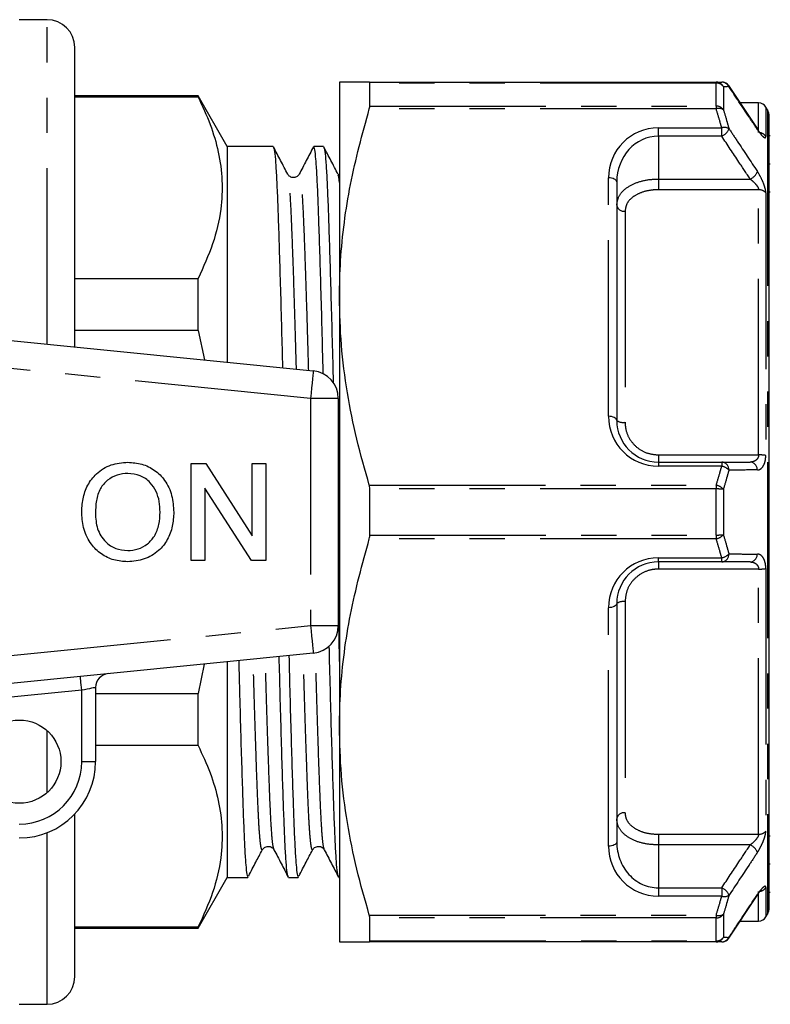
# Model space of a CAD drawing. Extents: x 163 to 244, y 93 to 256.
# Drawn here: x 217 to 244, y 93 to 128 of the extents above; entities that cross this region are included whole.
import ezdxf

# ---------------------------------------------------------------- set-up
doc = ezdxf.new("R2010")
doc.units = 0
doc.linetypes.add('PHANTOM', pattern=[12.7, 6.35, -1.27, 1.27, -1.27, 1.27, -1.27])
doc.layers.get('0').update_dxf_attribs({"linetype": 'CONTINUOUS'})

msp = doc.modelspace()

# ---------------------------------------------------------------- linework, layer by layer
at = {"color": 7, "linetype": 'CONTINUOUS'}
for p, q in [((217.909, 128.44), (216.909, 128.44)), ((218.909, 116.638), (218.909, 127.44)), ((228.451, 126.19), (228.451, 118.44)), ((229.529, 126.19), (242.036, 126.19)), ((229.548, 125.327), (229.548, 126.157)), ((243.521, 124.517), (242.498, 126.062)), ((223.356, 125.69), (218.909, 125.69)), ((224.409, 123.865), (223.356, 125.69)), ((223.356, 125.651), (223.356, 125.69)), ((223.356, 125.651), (218.909, 125.651)), ((243.566, 125.44), (242.91, 125.44)), ((243.884, 125.19), (243.826, 125.29)), ((243.951, 96.44), (243.951, 124.94)), ((243.988, 124.255), (243.951, 124.255)), ((226.061, 123.865), (224.409, 123.865)), ((224.409, 123.865), (224.409, 116.089)), ((227.875, 123.865), (227.525, 123.865)), ((243.988, 123.234), (243.951, 123.234)), ((228.451, 122.817), (228.401, 122.868)), ((238.451, 122.59), (238.451, 113.99)), ((243.951, 122.23), (243.988, 122.23)), ((218.909, 119.112), (223.356, 119.112)), ((223.356, 117.228), (223.356, 119.112)), ((228.451, 118.44), (228.451, 102.94)), ((203.509, 118.175), (227.509, 115.78)), ((223.356, 117.228), (218.909, 117.228)), ((223.356, 117.228), (223.587, 116.171)), ((228.409, 114.785), (228.409, 106.595)), ((223.107, 108.94), (223.107, 112.44)), ((223.107, 112.44), (223.629, 112.44)), ((223.629, 112.44), (225.306, 109.828)), ((225.306, 109.828), (225.306, 112.44)), ((225.306, 112.44), (225.799, 112.44)), ((225.799, 112.44), (225.799, 108.94)), ((239.951, 112.49), (242.237, 112.49)), ((225.278, 108.94), (223.601, 111.552)), ((223.601, 111.552), (223.601, 108.94)), ((229.548, 109.86), (229.548, 111.52)), ((223.601, 108.94), (223.107, 108.94)), ((225.799, 108.94), (225.278, 108.94)), ((242.237, 108.89), (239.951, 108.89)), ((238.451, 107.39), (238.451, 98.79)), ((227.509, 105.6), (203.509, 103.205)), ((223.578, 105.208), (223.356, 104.152)), ((224.409, 105.291), (224.409, 97.515)), ((219.659, 104.364), (219.659, 101.69)), ((219.659, 104.152), (223.356, 104.152)), ((223.356, 102.268), (223.356, 104.152)), ((228.451, 102.94), (228.451, 95.19)), ((223.356, 102.268), (219.659, 102.268)), ((218.909, 93.94), (218.909, 99.803)), ((243.988, 99.008), (243.951, 99.008)), ((243.951, 98.006), (243.988, 98.006)), ((223.356, 95.69), (224.409, 97.515)), ((224.409, 97.515), (225.154, 97.515)), ((226.618, 97.515), (226.968, 97.515)), ((228.432, 97.515), (228.451, 97.515)), ((243.951, 96.987), (243.988, 96.987)), ((242.497, 95.319), (243.52, 96.864)), ((229.548, 95.223), (229.548, 96.053)), ((242.908, 95.94), (243.566, 95.94)), ((243.826, 96.09), (243.884, 96.19)), ((218.909, 95.729), (223.356, 95.729)), ((218.909, 95.69), (223.356, 95.69)), ((223.356, 95.69), (223.356, 95.729)), ((242.036, 95.19), (229.529, 95.19)), ((216.909, 92.94), (217.909, 92.94))]:
    msp.add_line(p, q, dxfattribs=at)
at = {"color": 8, "linetype": 'PHANTOM'}
for p, q in [((217.909, 116.738), (217.909, 128.44)), ((242.036, 126.157), (229.548, 126.157)), ((242.036, 126.19), (242.036, 126.157)), ((242.036, 125.327), (242.036, 126.157)), ((242.296, 126.023), (242.296, 125.201)), ((229.548, 125.327), (242.036, 125.327)), ((242.036, 125.327), (242.036, 125.224)), ((243.566, 124.368), (243.566, 125.44)), ((242.036, 125.224), (229.529, 125.224)), ((243.826, 125.29), (243.826, 124.229)), ((243.884, 125.19), (243.884, 96.19)), ((239.951, 124.54), (242.237, 124.54)), ((239.951, 124.24), (239.951, 124.54)), ((242.237, 124.24), (242.237, 124.54)), ((239.951, 124.24), (239.951, 122.696)), ((242.237, 124.24), (239.951, 124.24)), ((238.151, 114.14), (238.151, 122.74)), ((239.951, 122.696), (239.951, 122.31)), ((239.951, 122.696), (243.261, 122.696)), ((243.566, 122.31), (239.951, 122.31)), ((243.566, 112.748), (243.566, 122.31)), ((243.826, 122.192), (243.826, 112.727)), ((238.751, 121.536), (238.751, 113.924)), ((227.409, 114.785), (203.409, 117.18)), ((227.409, 114.785), (227.409, 106.595)), ((228.409, 114.785), (227.409, 114.785)), ((239.951, 112.748), (239.951, 112.49)), ((239.951, 112.748), (243.566, 112.748)), ((239.951, 112.49), (239.951, 112.34)), ((242.237, 112.34), (239.951, 112.34)), ((242.237, 112.49), (242.237, 112.34)), ((229.529, 111.656), (242.036, 111.656)), ((242.036, 111.52), (229.548, 111.52)), ((242.036, 111.656), (242.036, 111.52)), ((242.036, 109.86), (242.036, 111.52)), ((242.296, 111.513), (242.296, 109.867)), ((242.036, 109.724), (229.529, 109.724)), ((229.548, 109.86), (242.036, 109.86)), ((242.036, 109.86), (242.036, 109.724)), ((239.951, 109.04), (242.237, 109.04)), ((239.951, 108.89), (239.951, 109.04)), ((242.237, 108.89), (242.237, 109.04)), ((239.951, 108.89), (239.951, 108.632)), ((243.566, 108.632), (239.951, 108.632)), ((243.566, 99.07), (243.566, 108.632)), ((243.826, 108.653), (243.826, 99.188)), ((238.151, 98.64), (238.151, 107.24)), ((238.751, 107.456), (238.751, 99.844)), ((203.409, 104.2), (227.409, 106.595)), ((227.409, 106.595), (228.409, 106.595)), ((219.159, 104.264), (215.301, 103.879)), ((219.159, 101.69), (219.159, 104.264)), ((217.909, 100.572), (217.909, 102.808)), ((219.159, 101.69), (219.659, 101.69)), ((217.909, 92.94), (217.909, 99.128)), ((239.951, 99.07), (243.566, 99.07)), ((239.951, 99.07), (239.951, 98.684)), ((239.951, 98.684), (239.951, 97.14)), ((243.261, 98.684), (239.951, 98.684)), ((239.951, 97.14), (239.951, 96.84)), ((239.951, 97.14), (242.237, 97.14)), ((242.237, 97.14), (242.237, 96.84)), ((243.566, 95.94), (243.566, 97.012)), ((243.826, 97.151), (243.826, 96.09)), ((242.237, 96.84), (239.951, 96.84)), ((229.529, 96.156), (242.036, 96.156)), ((242.036, 96.053), (229.548, 96.053)), ((242.036, 96.156), (242.036, 96.053)), ((242.036, 95.223), (242.036, 96.053)), ((242.296, 96.179), (242.296, 95.357)), ((229.548, 95.223), (242.036, 95.223)), ((242.036, 95.223), (242.036, 95.19))]:
    msp.add_line(p, q, dxfattribs=at)
at = {"color": 8, "linetype": 'PHANTOM', "flags": 128}
for points in [[(242.496, 126.026), (242.49, 126.051), (242.487, 126.055)], [(238.451, 122.59), (238.445, 122.619), (238.428, 122.647), (238.4, 122.673), (238.363, 122.696), (238.317, 122.715), (238.265, 122.729), (238.209, 122.737), (238.151, 122.74)], [(227.509, 115.78), (227.507, 115.761), (227.501, 115.704), (227.492, 115.612), (227.48, 115.488), (227.465, 115.338), (227.447, 115.166), (227.429, 114.979), (227.409, 114.785)], [(238.451, 113.99), (238.445, 114.019), (238.428, 114.047), (238.4, 114.073), (238.363, 114.096), (238.317, 114.115), (238.265, 114.129), (238.209, 114.137), (238.151, 114.14)], [(238.451, 107.39), (238.445, 107.361), (238.428, 107.333), (238.4, 107.307), (238.363, 107.284), (238.317, 107.265), (238.265, 107.251), (238.209, 107.243), (238.151, 107.24)], [(227.409, 106.595), (227.429, 106.401), (227.447, 106.214), (227.465, 106.042), (227.48, 105.892), (227.492, 105.768), (227.501, 105.676), (227.507, 105.619), (227.509, 105.6)], [(219.159, 104.264), (219.15, 104.361), (219.14, 104.455), (219.132, 104.541), (219.124, 104.616), (219.118, 104.678), (219.113, 104.724), (219.111, 104.752), (219.11, 104.762)], [(219.659, 104.364), (219.65, 104.362), (219.621, 104.356), (219.575, 104.347), (219.513, 104.335), (219.437, 104.32), (219.351, 104.302), (219.257, 104.284), (219.159, 104.264)], [(238.451, 98.79), (238.445, 98.761), (238.428, 98.733), (238.4, 98.707), (238.363, 98.684), (238.317, 98.665), (238.265, 98.651), (238.209, 98.643), (238.151, 98.64)], [(243.512, 96.869), (243.514, 96.872), (243.521, 96.897)], [(242.487, 95.325), (242.49, 95.329), (242.496, 95.354)]]:
    msp.add_lwpolyline(points, dxfattribs=at)
at = {"color": 7, "linetype": 'CONTINUOUS', "flags": 128}
msp.add_lwpolyline([(243.521, 124.483), (243.514, 124.508), (243.512, 124.511)], dxfattribs=at)
at = {"color": 7, "linetype": 'CONTINUOUS'}
msp.add_circle((216.909, 101.69), 1.5, dxfattribs=at)
for centre, radius, start, end in [((217.909, 127.44), 1, 0, 90), ((242.237, 125.89), 0.3, 33.5837, 90), ((243.566, 125.14), 0.3, 30, 90), ((243.451, 124.94), 0.5, 0, 30), ((227.409, 114.785), 1, 0, 84.3), ((239.951, 113.99), 1.5, 180, 270), ((239.951, 107.39), 1.5, 90, 180), ((227.409, 106.595), 1, 275.7, 0), ((220.159, 104.364), 0.5, 95.7, 180), ((216.909, 101.69), 2.75, 270, 360), ((243.451, 96.44), 0.5, 330, 0), ((243.566, 96.24), 0.3, 270, 330), ((242.237, 95.49), 0.3, 270, 326.4163), ((217.909, 93.94), 1, 270, 0)]:
    msp.add_arc(centre, radius, start, end, dxfattribs=at)
at = {"color": 8, "linetype": 'PHANTOM'}
for centre, radius, start, end in [((242.034, 125.901), 0.289, 25.0803, 89.5589), ((242.042, 125.848), 0.308, 34.5611, 91.1045), ((242.235, 125.899), 0.291, 25.8714, 89.6364), ((242.044, 125.013), 0.314, 36.6788, 91.5128), ((242.139, 124.913), 0.327, 61.2788, 108.2437), ((239.951, 122.74), 1.8, 90, 180), ((242.334, 124.219), 0.336, 61.086, 106.9025), ((242.071, 124.658), 0.449, 291.6151, 341.1512), ((243.572, 124.065), 0.302, 32.7877, 80.4896), ((243.095, 123.115), 0.451, 291.6644, 340.9081), ((243.577, 121.989), 0.321, 39.1703, 91.9154), ((238.716, 121.803), 0.27, 190.0051, 277.3392), ((239.951, 114.14), 1.8, 180, 270), ((238.679, 114.316), 0.398, 234.9271, 280.3378), ((243.594, 111.47), 1.279, 79.5448, 91.2435), ((242.216, 112.211), 0.28, 358.5297, 85.8624), ((242.157, 111.873), 0.473, 44.2042, 80.3382), ((243.241, 112.211), 0.28, 358.8116, 85.8973), ((241.947, 111.187), 0.477, 43.1034, 79.2912), ((242.064, 107.825), 3.695, 86.4072, 90.4379), ((242.064, 113.555), 3.695, 269.5621, 273.5928), ((241.947, 110.193), 0.477, 280.7088, 316.8966), ((239.951, 107.24), 1.8, 90, 180), ((242.157, 109.507), 0.473, 279.6618, 315.7958), ((242.216, 109.169), 0.28, 274.1376, 1.4703), ((243.241, 109.169), 0.28, 274.1027, 1.1884), ((243.594, 109.91), 1.279, 268.7565, 280.4552), ((238.679, 107.064), 0.398, 79.6622, 125.0729), ((216.909, 101.69), 2.25, 270, 0), ((238.716, 99.577), 0.27, 82.6608, 169.9949), ((243.577, 99.391), 0.321, 268.0846, 320.8297), ((239.951, 98.64), 1.8, 180, 270), ((243.095, 98.265), 0.451, 19.0919, 68.3356), ((242.071, 96.722), 0.449, 18.8488, 68.3849), ((243.574, 97.312), 0.299, 280.3681, 327.4296), ((242.334, 97.161), 0.336, 253.0975, 298.914), ((242.139, 96.467), 0.327, 251.7563, 298.7212), ((242.044, 96.367), 0.314, 268.4872, 323.3212), ((242.042, 95.532), 0.308, 268.8955, 325.4389), ((242.034, 95.479), 0.289, 270.4411, 334.9197), ((242.235, 95.481), 0.291, 270.3636, 334.1286)]:
    msp.add_arc(centre, radius, start, end, dxfattribs=at)
for centre, start_param, end_param in [((239.951, 122.59), 0, 1.570796), ((239.951, 98.79), 1.570796, 3.141593)]:
    msp.add_ellipse(centre, major_axis=(0, 1.65), ratio=0.909091, start_param=start_param, end_param=end_param, dxfattribs=at)
at = {"color": 7, "linetype": 'CONTINUOUS'}
for points, knots in [([(229.529, 126.19), (229.383, 126.19), (228.995, 126.19), (228.656, 126.19), (228.476, 126.19), (228.459, 126.19), (228.451, 126.19)], [0, 0, 0, 0, 0.229618, 0.612742, 0.806375, 1, 1, 1, 1]), ([(229.548, 126.157), (229.546, 126.168), (229.544, 126.187), (229.533, 126.189), (229.529, 126.19)], [0, 0, 0, 0, 0.627901, 1, 1, 1, 1]), ([(242.036, 126.19), (242.079, 126.19), (242.147, 126.19), (242.212, 126.19), (242.237, 126.19)], [0, 0, 0, 0, 0.619176, 1, 1, 1, 1]), ([(223.356, 125.651), (223.509, 125.323), (223.815, 124.669), (224.109, 123.663), (224.246, 122.64), (224.196, 121.531), (223.923, 120.349), (223.546, 119.526), (223.356, 119.112)], [0, 0, 0, 0, 0.152435, 0.304829, 0.460898, 0.616958, 0.80764, 1, 1, 1, 1]), ([(229.529, 125.224), (229.535, 125.249), (229.546, 125.288), (229.547, 125.316), (229.548, 125.327)], [0, 0, 0, 0, 0.628227, 1, 1, 1, 1]), ([(228.451, 118.44), (228.459, 118.877), (228.476, 119.775), (228.616, 121.129), (228.907, 122.964), (229.28, 124.318), (229.529, 125.224)], [0, 0, 0, 0, 0.191014, 0.392214, 0.593429, 1, 1, 1, 1]), ([(243.67, 124.31), (243.67, 124.31), (243.67, 124.31), (243.651, 124.327), (243.61, 124.374), (243.558, 124.441), (243.52, 124.5), (243.507, 124.52)], [0, 0, 0, 0, 0.079318, 0.241993, 0.485774, 0.82345, 1, 1, 1, 1]), ([(226.586, 122.87), (226.501, 123.034), (226.33, 123.362), (226.159, 123.69), (226.073, 123.854)], [0, 0, 0, 0, 0.499976, 1, 1, 1, 1]), ([(226.073, 123.829), (226.083, 123.811), (226.106, 123.766), (226.141, 123.43), (226.178, 122.876), (226.213, 122.121), (226.247, 121.183), (226.284, 120.056), (226.323, 118.745), (226.362, 117.352), (226.387, 116.354), (226.399, 115.891)], [0, 0, 0, 0, 0.083572, 0.201605, 0.317582, 0.430605, 0.543628, 0.659605, 0.777638, 0.896727, 1, 1, 1, 1]), ([(227.512, 123.853), (227.427, 123.689), (227.256, 123.361), (227.085, 123.033), (226.999, 122.87)], [0, 0, 0, 0, 0.500023, 1, 1, 1, 1]), ([(227.868, 115.669), (227.868, 115.684), (227.854, 116.255), (227.827, 117.307), (227.786, 118.776), (227.747, 120.08), (227.71, 121.205), (227.676, 122.139), (227.641, 122.889), (227.604, 123.441), (227.565, 123.798), (227.538, 123.842), (227.525, 123.864)], [0, 0, 0, 0, 0.002996, 0.116058, 0.22912, 0.341179, 0.451287, 0.55859, 0.665893, 0.776, 0.88806, 1, 1, 1, 1]), ([(228.4, 122.87), (228.315, 123.034), (228.144, 123.362), (227.973, 123.69), (227.887, 123.854)], [0, 0, 0, 0, 0.499976, 1, 1, 1, 1]), ([(227.887, 123.829), (227.897, 123.811), (227.92, 123.766), (227.955, 123.43), (227.992, 122.876), (228.027, 122.121), (228.061, 121.184), (228.098, 120.056), (228.137, 118.747), (228.178, 117.278), (228.208, 116.127), (228.223, 115.455), (228.226, 115.341)], [0, 0, 0, 0, 0.080355, 0.193846, 0.305359, 0.414033, 0.522706, 0.63422, 0.74771, 0.862216, 0.976721, 1, 1, 1, 1]), ([(226.999, 122.868), (226.98, 122.841), (226.941, 122.785), (226.806, 122.733), (226.655, 122.773), (226.61, 122.837), (226.587, 122.868)], [0, 0, 0, 0, 0.236152, 0.485092, 0.742042, 1, 1, 1, 1]), ([(229.529, 111.656), (229.372, 112.207), (229.059, 113.31), (228.721, 114.998), (228.494, 116.71), (228.465, 117.863), (228.451, 118.44)], [0, 0, 0, 0, 0.248086, 0.496132, 0.74808, 1, 1, 1, 1]), ([(219.158, 110.644), (219.166, 110.818), (219.182, 111.166), (219.353, 111.668), (219.692, 112.111), (220.203, 112.435), (220.615, 112.468), (220.821, 112.485)], [0, 0, 0, 0, 0.187154, 0.37404, 0.56064, 0.780094, 1, 1, 1, 1]), ([(220.821, 112.485), (220.992, 112.472), (221.335, 112.446), (221.804, 112.212), (222.194, 111.825), (222.438, 111.289), (222.465, 110.886), (222.479, 110.684)], [0, 0, 0, 0, 0.1867611, 0.3734031, 0.5599267, 0.779759, 1, 1, 1, 1]), ([(242.237, 112.49), (242.443, 112.49), (242.785, 112.49), (243.126, 112.49), (243.261, 112.49)], [0, 0, 0, 0, 0.604623, 1, 1, 1, 1]), ([(220.824, 112.081), (220.692, 112.07), (220.429, 112.048), (220.079, 111.849), (219.797, 111.533), (219.669, 111.1), (219.658, 110.792), (219.652, 110.638)], [0, 0, 0, 0, 0.186659, 0.373221, 0.559397, 0.779357, 1, 1, 1, 1]), ([(221.985, 110.688), (221.98, 110.815), (221.969, 111.069), (221.857, 111.438), (221.635, 111.779), (221.273, 112.034), (220.973, 112.065), (220.824, 112.081)], [0, 0, 0, 0, 0.187261, 0.374314, 0.560946, 0.780424, 1, 1, 1, 1]), ([(229.548, 111.52), (229.546, 111.55), (229.544, 111.598), (229.533, 111.64), (229.529, 111.656)], [0, 0, 0, 0, 0.628079, 1, 1, 1, 1]), ([(220.819, 108.895), (220.65, 108.907), (220.314, 108.932), (219.852, 109.159), (219.465, 109.533), (219.21, 110.051), (219.176, 110.446), (219.158, 110.644)], [0, 0, 0, 0, 0.186792, 0.373448, 0.560042, 0.779949, 1, 1, 1, 1]), ([(219.652, 110.638), (219.664, 110.451), (219.688, 110.077), (219.97, 109.62), (220.376, 109.341), (220.67, 109.313), (220.816, 109.299)], [0, 0, 0, 0, 0.280657, 0.559885, 0.779849, 1, 1, 1, 1]), ([(220.816, 109.299), (220.944, 109.309), (221.199, 109.329), (221.541, 109.522), (221.811, 109.829), (221.965, 110.238), (221.978, 110.538), (221.985, 110.688)], [0, 0, 0, 0, 0.186651, 0.373052, 0.559679, 0.779551, 1, 1, 1, 1]), ([(222.479, 110.684), (222.469, 110.514), (222.449, 110.172), (222.266, 109.686), (221.932, 109.251), (221.421, 108.953), (221.019, 108.915), (220.819, 108.895)], [0, 0, 0, 0, 0.187072, 0.373967, 0.56054, 0.780155, 1, 1, 1, 1]), ([(228.451, 102.94), (228.459, 103.377), (228.476, 104.275), (228.616, 105.629), (228.907, 107.464), (229.28, 108.818), (229.529, 109.724)], [0, 0, 0, 0, 0.191014, 0.392214, 0.593429, 1, 1, 1, 1]), ([(229.529, 109.724), (229.535, 109.751), (229.546, 109.794), (229.547, 109.842), (229.548, 109.86)], [0, 0, 0, 0, 0.628231, 1, 1, 1, 1]), ([(243.261, 108.89), (243.126, 108.89), (242.785, 108.89), (242.443, 108.89), (242.237, 108.89)], [0, 0, 0, 0, 0.395377, 1, 1, 1, 1]), ([(228.409, 106.946), (228.419, 106.511), (228.433, 105.922), (228.447, 105.38), (228.451, 105.238)], [0, 0, 0, 0, 0.738377, 1, 1, 1, 1]), ([(228.419, 97.552), (228.41, 97.57), (228.387, 97.614), (228.352, 97.95), (228.314, 98.504), (228.28, 99.259), (228.246, 100.196), (228.209, 101.324), (228.169, 102.632), (228.129, 104.103), (228.101, 105.196), (228.086, 105.809), (228.085, 105.864)], [0, 0, 0, 0, 0.080714, 0.195661, 0.308605, 0.418672, 0.52874, 0.641684, 0.75663, 0.872605, 0.98858, 1, 1, 1, 1]), ([(226.605, 97.552), (226.596, 97.57), (226.573, 97.614), (226.538, 97.95), (226.5, 98.504), (226.466, 99.259), (226.432, 100.197), (226.395, 101.324), (226.355, 102.635), (226.317, 104.024), (226.292, 105.018), (226.28, 105.477)], [0, 0, 0, 0, 0.083013, 0.201233, 0.317393, 0.430595, 0.543797, 0.659957, 0.778177, 0.897454, 1, 1, 1, 1]), ([(226.63, 105.512), (226.642, 105.031), (226.667, 104.015), (226.706, 102.607), (226.746, 101.299), (226.783, 100.175), (226.817, 99.241), (226.851, 98.491), (226.889, 97.939), (226.928, 97.582), (226.955, 97.538), (226.968, 97.516)], [0, 0, 0, 0, 0.103451, 0.218125, 0.331783, 0.443461, 0.552294, 0.661128, 0.772806, 0.886463, 1, 1, 1, 1]), ([(224.82, 105.332), (224.831, 104.911), (224.855, 103.957), (224.892, 102.608), (224.932, 101.299), (224.969, 100.175), (225.003, 99.241), (225.037, 98.491), (225.075, 97.939), (225.114, 97.582), (225.141, 97.538), (225.154, 97.516)], [0, 0, 0, 0, 0.09154, 0.207738, 0.322906, 0.436067, 0.546346, 0.656626, 0.769787, 0.884955, 1, 1, 1, 1]), ([(229.529, 96.156), (229.372, 96.707), (229.059, 97.81), (228.721, 99.498), (228.494, 101.21), (228.465, 102.363), (228.451, 102.94)], [0, 0, 0, 0, 0.248086, 0.496132, 0.74808, 1, 1, 1, 1]), ([(223.356, 102.268), (223.509, 101.941), (223.815, 101.286), (224.109, 100.28), (224.246, 99.258), (224.196, 98.149), (223.923, 96.966), (223.546, 96.143), (223.356, 95.729)], [0, 0, 0, 0, 0.152435, 0.304829, 0.460898, 0.616958, 0.80764, 1, 1, 1, 1]), ([(225.183, 97.575), (225.268, 97.739), (225.429, 98.047), (225.59, 98.354), (225.666, 98.499)], [0, 0, 0, 0, 0.530549, 1, 1, 1, 1]), ([(225.665, 98.498), (225.687, 98.532), (225.722, 98.584), (225.806, 98.626), (225.878, 98.639), (225.95, 98.63), (226.035, 98.592), (226.069, 98.544), (226.091, 98.513)], [0, 0, 0, 0, 0.240428, 0.368806, 0.500039, 0.631269, 0.759632, 1, 1, 1, 1]), ([(226.092, 98.51), (226.178, 98.347), (226.349, 98.019), (226.52, 97.691), (226.605, 97.527)], [0, 0, 0, 0, 0.499977, 1, 1, 1, 1]), ([(226.997, 97.575), (227.082, 97.739), (227.243, 98.046), (227.404, 98.354), (227.479, 98.498)], [0, 0, 0, 0, 0.531021, 1, 1, 1, 1]), ([(227.479, 98.498), (227.501, 98.532), (227.536, 98.584), (227.62, 98.626), (227.692, 98.639), (227.764, 98.63), (227.849, 98.592), (227.883, 98.544), (227.905, 98.513)], [0, 0, 0, 0, 0.240428, 0.368806, 0.500039, 0.631269, 0.759632, 1, 1, 1, 1]), ([(227.906, 98.51), (227.992, 98.347), (228.163, 98.019), (228.334, 97.691), (228.419, 97.527)], [0, 0, 0, 0, 0.499977, 1, 1, 1, 1]), ([(243.511, 96.867), (243.514, 96.872), (243.549, 96.927), (243.604, 96.998), (243.651, 97.054), (243.672, 97.072), (243.67, 97.07), (243.669, 97.07)], [0, 0, 0, 0, 0.045547, 0.479527, 0.774286, 0.956189, 1, 1, 1, 1]), ([(229.548, 96.053), (229.546, 96.072), (229.544, 96.101), (229.533, 96.141), (229.529, 96.156)], [0, 0, 0, 0, 0.627814, 1, 1, 1, 1]), ([(228.451, 95.19), (228.459, 95.19), (228.476, 95.19), (228.653, 95.19), (228.993, 95.19), (229.383, 95.19), (229.529, 95.19)], [0, 0, 0, 0, 0.191534, 0.383074, 0.770381, 1, 1, 1, 1]), ([(229.529, 95.19), (229.535, 95.192), (229.546, 95.196), (229.547, 95.216), (229.548, 95.223)], [0, 0, 0, 0, 0.6284386, 1, 1, 1, 1]), ([(242.237, 95.19), (242.212, 95.19), (242.147, 95.19), (242.079, 95.19), (242.036, 95.19)], [0, 0, 0, 0, 0.380824, 1, 1, 1, 1])]:
    msp.add_open_spline(points, degree=3, knots=knots, dxfattribs=at)
at = {"color": 8, "linetype": 'PHANTOM'}
for points, knots in [([(242.496, 126.026), (242.472, 126.026), (242.407, 126.025), (242.339, 126.024), (242.296, 126.023)], [0, 0, 0, 0, 0.380881, 1, 1, 1, 1]), ([(243.521, 124.483), (243.421, 124.633), (243.08, 125.147), (242.738, 125.662), (242.496, 126.026)], [0, 0, 0, 0, 0.291793, 1, 1, 1, 1]), ([(242.237, 124.54), (242.212, 124.627), (242.147, 124.855), (242.079, 125.083), (242.036, 125.224)], [0, 0, 0, 0, 0.379701, 1, 1, 1, 1]), ([(242.296, 125.201), (242.339, 125.059), (242.407, 124.83), (242.472, 124.6), (242.496, 124.513)], [0, 0, 0, 0, 0.620242, 1, 1, 1, 1]), ([(242.496, 124.513), (242.596, 124.362), (242.938, 123.848), (243.279, 123.333), (243.521, 122.968)], [0, 0, 0, 0, 0.291792, 1, 1, 1, 1]), ([(243.521, 124.483), (243.546, 124.447), (243.607, 124.358), (243.693, 124.254), (243.767, 124.19), (243.816, 124.175), (243.823, 124.211), (243.826, 124.229)], [0, 0, 0, 0, 0.163295, 0.398264, 0.605575, 0.802344, 1, 1, 1, 1]), ([(243.261, 122.696), (243.126, 122.9), (242.785, 123.414), (242.443, 123.929), (242.237, 124.24)], [0, 0, 0, 0, 0.395376, 1, 1, 1, 1]), ([(226.901, 115.841), (226.898, 115.963), (226.879, 116.693), (226.843, 117.895), (226.796, 119.375), (226.751, 120.603), (226.711, 121.589), (226.668, 122.312), (226.626, 122.756), (226.598, 122.814), (226.586, 122.839)], [0, 0, 0, 0, 0.0298729, 0.1773638, 0.3235996, 0.4667888, 0.6059727, 0.7477832, 0.8931939, 1, 1, 1, 1]), ([(227.343, 115.796), (227.334, 116.127), (227.311, 116.955), (227.275, 118.154), (227.233, 119.45), (227.191, 120.61), (227.151, 121.591), (227.108, 122.325), (227.061, 122.764), (227.024, 122.935), (227.004, 122.856), (226.999, 122.838)], [0, 0, 0, 0, 0.075822, 0.189468, 0.302106, 0.433949, 0.562105, 0.692679, 0.826568, 0.962179, 1, 1, 1, 1]), ([(228.451, 122.572), (228.446, 122.628), (228.429, 122.808), (228.412, 122.826), (228.4, 122.839)], [0, 0, 0, 0, 0.311281, 1, 1, 1, 1]), ([(243.826, 122.192), (243.826, 122.195), (243.826, 122.239), (243.81, 122.343), (243.748, 122.537), (243.649, 122.761), (243.564, 122.899), (243.521, 122.968)], [0, 0, 0, 0, 0.017117, 0.229768, 0.441094, 0.721439, 1, 1, 1, 1]), ([(238.451, 121.757), (238.467, 121.867), (238.501, 122.088), (238.765, 122.372), (239.153, 122.578), (239.573, 122.682), (239.846, 122.692), (239.951, 122.696)], [0, 0, 0, 0, 0.218318, 0.437424, 0.653622, 0.866922, 1, 1, 1, 1]), ([(243.261, 122.696), (243.303, 122.662), (243.385, 122.596), (243.484, 122.487), (243.543, 122.396), (243.563, 122.343), (243.566, 122.319), (243.566, 122.311), (243.566, 122.31)], [0, 0, 0, 0, 0.310194, 0.602474, 0.801278, 0.930888, 0.985532, 1, 1, 1, 1]), ([(239.951, 122.31), (239.867, 122.307), (239.649, 122.298), (239.314, 122.214), (239.003, 122.045), (238.791, 121.811), (238.764, 121.627), (238.751, 121.536)], [0, 0, 0, 0, 0.133981, 0.348292, 0.564543, 0.782802, 1, 1, 1, 1]), ([(238.751, 113.924), (238.757, 113.831), (238.773, 113.609), (238.923, 113.277), (239.194, 112.985), (239.55, 112.786), (239.817, 112.761), (239.951, 112.748)], [0, 0, 0, 0, 0.15166, 0.36361, 0.574902, 0.787006, 1, 1, 1, 1]), ([(243.566, 112.748), (243.564, 112.723), (243.561, 112.693), (243.541, 112.638), (243.505, 112.582), (243.43, 112.525), (243.346, 112.495), (243.286, 112.491), (243.261, 112.49)], [0, 0, 0, 0, 0.1400317, 0.1698516, 0.3517505, 0.5616099, 0.8167667, 1, 1, 1, 1]), ([(243.521, 112.205), (243.546, 112.208), (243.607, 112.215), (243.693, 112.28), (243.767, 112.397), (243.816, 112.548), (243.823, 112.667), (243.826, 112.727)], [0, 0, 0, 0, 0.163295, 0.398264, 0.605575, 0.802344, 1, 1, 1, 1]), ([(242.036, 111.656), (242.079, 111.797), (242.147, 112.025), (242.212, 112.253), (242.237, 112.34)], [0, 0, 0, 0, 0.620079, 1, 1, 1, 1]), ([(242.496, 112.203), (242.472, 112.116), (242.407, 111.885), (242.339, 111.655), (242.296, 111.513)], [0, 0, 0, 0, 0.379979, 1, 1, 1, 1]), ([(243.521, 112.205), (243.421, 112.205), (243.08, 112.204), (242.738, 112.204), (242.496, 112.203)], [0, 0, 0, 0, 0.291793, 1, 1, 1, 1]), ([(242.237, 109.04), (242.212, 109.127), (242.147, 109.355), (242.079, 109.583), (242.036, 109.724)], [0, 0, 0, 0, 0.379701, 1, 1, 1, 1]), ([(242.296, 109.867), (242.339, 109.725), (242.407, 109.495), (242.472, 109.264), (242.496, 109.177)], [0, 0, 0, 0, 0.620242, 1, 1, 1, 1]), ([(242.496, 109.177), (242.596, 109.176), (242.938, 109.176), (243.279, 109.175), (243.521, 109.175)], [0, 0, 0, 0, 0.291792, 1, 1, 1, 1]), ([(243.826, 108.653), (243.826, 108.658), (243.826, 108.728), (243.81, 108.859), (243.748, 109.027), (243.649, 109.151), (243.564, 109.167), (243.521, 109.175)], [0, 0, 0, 0, 0.017117, 0.229769, 0.441094, 0.721439, 1, 1, 1, 1]), ([(239.951, 108.632), (239.867, 108.627), (239.649, 108.613), (239.314, 108.478), (239.003, 108.213), (238.791, 107.856), (238.764, 107.589), (238.751, 107.456)], [0, 0, 0, 0, 0.133981, 0.348292, 0.564543, 0.782802, 1, 1, 1, 1]), ([(243.261, 108.89), (243.303, 108.886), (243.385, 108.879), (243.484, 108.821), (243.543, 108.744), (243.563, 108.682), (243.566, 108.647), (243.566, 108.634), (243.566, 108.632)], [0, 0, 0, 0, 0.310194, 0.602474, 0.801278, 0.930888, 0.985532, 1, 1, 1, 1]), ([(227.479, 98.501), (227.465, 98.524), (227.437, 98.571), (227.395, 98.946), (227.357, 99.503), (227.324, 100.21), (227.292, 101.033), (227.254, 102.104), (227.21, 103.477), (227.174, 104.689), (227.154, 105.43), (227.151, 105.564)], [0, 0, 0, 0, 0.1233423, 0.2479779, 0.3701514, 0.4742175, 0.5790564, 0.6863974, 0.826897, 0.9686025, 1, 1, 1, 1]), ([(227.906, 98.542), (227.895, 98.566), (227.867, 98.624), (227.825, 99.068), (227.782, 99.791), (227.742, 100.777), (227.697, 102.005), (227.65, 103.485), (227.613, 104.713), (227.593, 105.47), (227.589, 105.619)], [0, 0, 0, 0, 0.105581, 0.250138, 0.391115, 0.529481, 0.67183, 0.817207, 0.963831, 1, 1, 1, 1]), ([(225.665, 98.501), (225.651, 98.524), (225.623, 98.571), (225.581, 98.946), (225.543, 99.503), (225.51, 100.21), (225.478, 101.033), (225.44, 102.104), (225.396, 103.478), (225.361, 104.631), (225.344, 105.31), (225.342, 105.384)], [0, 0, 0, 0, 0.125112, 0.251535, 0.375462, 0.481021, 0.587364, 0.696244, 0.83876, 0.982498, 1, 1, 1, 1]), ([(226.092, 98.542), (226.081, 98.566), (226.053, 98.624), (226.011, 99.068), (225.968, 99.791), (225.928, 100.777), (225.883, 102.005), (225.836, 103.486), (225.801, 104.651), (225.783, 105.342), (225.78, 105.428)], [0, 0, 0, 0, 0.107247, 0.254084, 0.397286, 0.537836, 0.68243, 0.830101, 0.979039, 1, 1, 1, 1]), ([(238.751, 99.844), (238.757, 99.78), (238.773, 99.627), (238.923, 99.407), (239.194, 99.218), (239.55, 99.094), (239.817, 99.078), (239.951, 99.07)], [0, 0, 0, 0, 0.15166, 0.36361, 0.574902, 0.787006, 1, 1, 1, 1]), ([(239.951, 98.684), (239.783, 98.694), (239.449, 98.713), (239.003, 98.866), (238.665, 99.095), (238.479, 99.362), (238.459, 99.546), (238.451, 99.623)], [0, 0, 0, 0, 0.21162, 0.423043, 0.634627, 0.847573, 1, 1, 1, 1]), ([(243.566, 99.07), (243.564, 99.053), (243.561, 99.032), (243.541, 98.984), (243.505, 98.922), (243.43, 98.832), (243.346, 98.75), (243.286, 98.703), (243.261, 98.684)], [0, 0, 0, 0, 0.140032, 0.169853, 0.351752, 0.56161, 0.816767, 1, 1, 1, 1]), ([(243.521, 98.412), (243.546, 98.451), (243.607, 98.547), (243.693, 98.715), (243.767, 98.897), (243.816, 99.063), (243.823, 99.146), (243.826, 99.188)], [0, 0, 0, 0, 0.1632952, 0.3982645, 0.605575, 0.8023449, 1, 1, 1, 1]), ([(242.237, 97.14), (242.443, 97.451), (242.785, 97.966), (243.126, 98.48), (243.261, 98.684)], [0, 0, 0, 0, 0.604624, 1, 1, 1, 1]), ([(243.521, 98.412), (243.421, 98.262), (243.08, 97.747), (242.738, 97.232), (242.496, 96.867)], [0, 0, 0, 0, 0.291793, 1, 1, 1, 1]), ([(243.826, 97.151), (243.826, 97.153), (243.826, 97.179), (243.81, 97.206), (243.748, 97.179), (243.649, 97.079), (243.564, 96.958), (243.521, 96.897)], [0, 0, 0, 0, 0.017117, 0.229768, 0.441094, 0.721439, 1, 1, 1, 1]), ([(242.036, 96.156), (242.079, 96.297), (242.147, 96.525), (242.212, 96.753), (242.237, 96.84)], [0, 0, 0, 0, 0.620079, 1, 1, 1, 1]), ([(242.496, 96.867), (242.472, 96.78), (242.407, 96.55), (242.339, 96.321), (242.296, 96.179)], [0, 0, 0, 0, 0.379978, 1, 1, 1, 1]), ([(242.496, 95.354), (242.596, 95.504), (242.938, 96.018), (243.279, 96.533), (243.521, 96.897)], [0, 0, 0, 0, 0.291792, 1, 1, 1, 1]), ([(242.296, 95.357), (242.339, 95.356), (242.407, 95.355), (242.472, 95.354), (242.496, 95.354)], [0, 0, 0, 0, 0.619119, 1, 1, 1, 1])]:
    msp.add_open_spline(points, degree=3, knots=knots, dxfattribs=at)

doc.saveas('drawing.dxf')
